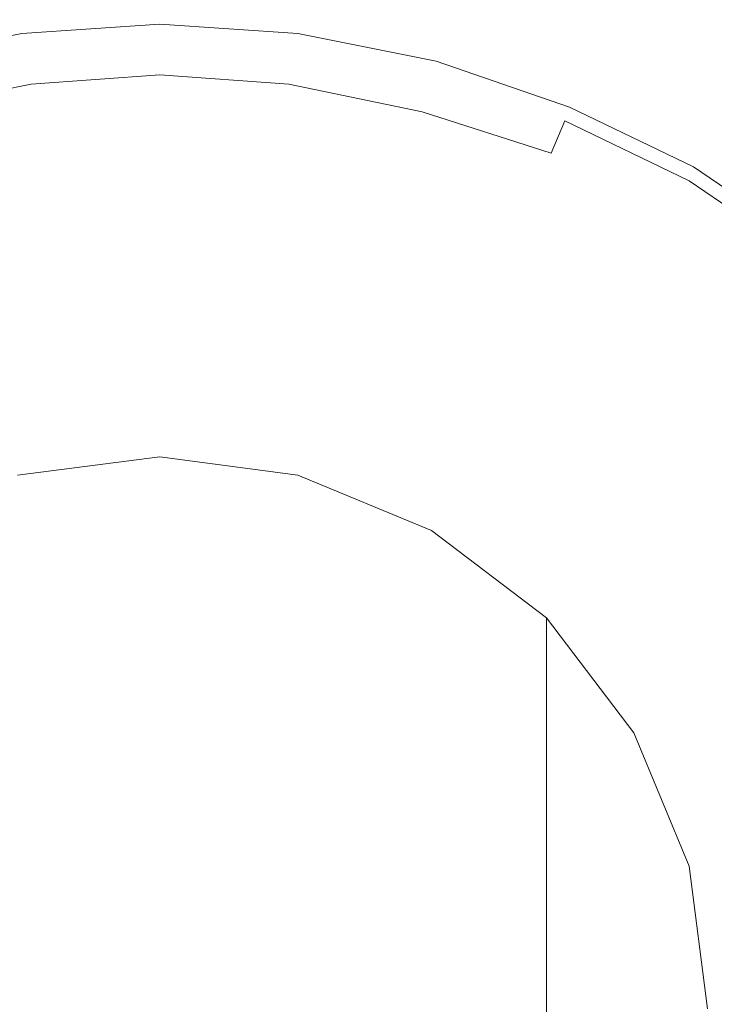
# Model space of a CAD drawing. Extents: x -24 to 24, y -221 to 24.
# Drawn here: x -3 to 12, y 2 to 24 of the extents above; entities that cross this region are included whole.
import ezdxf

# ---------------------------------------------------------------- set-up
doc = ezdxf.new("R2010")
doc.units = 0
doc.header["$LTSCALE"] = 500
doc.header["$MEASUREMENT"] = 0
doc.layers.add('CHROM', color=7, linetype='Continuous')
doc.layers.add('ODPLYW', color=7, linetype='Continuous')

msp = doc.modelspace()

# ---------------------------------------------------------------- linework, layer by layer
at = {"layer": 'CHROM', "lineweight": 0}
for points, invisible_edges in [([(0, 23.4, 108.9), (0, 23.5, 108.6), (-3, 23.3, 108.6), (-3, 23.2, 108.9)], 15), ([(0, 23.5, 107.3), (0, 23.5, 105), (-3, 23.3, 105), (-3, 23.3, 107.3)], 15), ([(0, 23.5, 105), (0, 23.5, 100.7), (-3, 23.3, 100.7), (-3, 23.3, 105)], 15), ([(0, 23.5, 107.3), (-3, 23.3, 107.3), (-3, 23.3, 108.3), (0, 23.5, 108.3)], 15), ([(0, 23.5, 108.3), (-3, 23.3, 108.3), (-3, 23.3, 108.6), (0, 23.5, 108.6)], 15), ([(0, 23.4, 54.2), (-3, 23.2, 54.2), (-3, 23.3, 56.8), (0, 23.5, 56.8)], 15), ([(0, 23.5, 56.8), (-3, 23.3, 56.8), (-3, 23.3, 59.1), (0, 23.5, 59.1)], 15), ([(0, 23.5, 62.9), (0, 23.5, 60.9), (-3, 23.3, 60.9), (-3, 23.3, 62.9)], 15), ([(0, 23.5, 60.9), (0, 23.5, 59.1), (-3, 23.3, 59.1), (-3, 23.3, 60.9)], 15), ([(0, 23.5, 62.9), (-3, 23.3, 62.9), (-3, 23.3, 65.8), (0, 23.5, 65.8)], 15), ([(0, 23.5, 65.8), (-3, 23.3, 65.8), (-3, 23.3, 70.4), (0, 23.5, 70.4)], 15), ([(0, 23.5, 85.7), (0, 23.5, 77.5), (-3, 23.3, 77.5), (-3, 23.3, 85.7)], 15), ([(0, 23.5, 77.5), (0, 23.5, 70.4), (-3, 23.3, 70.4), (-3, 23.3, 77.5)], 15), ([(0, 23.5, 85.7), (-3, 23.3, 85.7), (-3, 23.3, 93.9), (0, 23.5, 93.9)], 15), ([(0, 23.5, 93.9), (-3, 23.3, 93.9), (-3, 23.3, 100.7), (0, 23.5, 100.7)], 15), ([(0, 23.1, 109.1), (0, 23.4, 108.9), (-3, 23.2, 108.9), (-2.9, 22.9, 109.1)], 13), ([(0, 23.1, 1.2), (-3, 22.9, 1.2), (-3, 23.2, 3.4), (0, 23.4, 3.4)], 15), ([(0, 23.4, 3.4), (-3, 23.2, 3.4), (-3, 23.2, 7.6), (0, 23.4, 7.6)], 15), ([(0, 23.4, 54.2), (0, 23.4, 51.6), (-3, 23.2, 51.6), (-3, 23.2, 54.2)], 15), ([(0, 23.4, 51.6), (0, 23.4, 49.3), (-3, 23.2, 49.3), (-3, 23.2, 51.6)], 15), ([(0, 23.4, 22.6), (0, 23.4, 14.4), (-3, 23.2, 14.4), (-3, 23.2, 22.6)], 15), ([(0, 23.4, 14.4), (0, 23.4, 7.6), (-3, 23.2, 7.6), (-3, 23.2, 14.4)], 15), ([(0, 23.4, 22.6), (-3, 23.2, 22.6), (-3, 23.2, 30.9), (0, 23.4, 30.9)], 15), ([(0, 23.4, 30.9), (-3, 23.2, 30.9), (-3, 23.2, 38), (0, 23.4, 38)], 15), ([(0, 23.4, 45.6), (0, 23.4, 42.7), (-3, 23.2, 42.7), (-3, 23.2, 45.6)], 15), ([(0, 23.4, 42.7), (0, 23.4, 38), (-3, 23.2, 38), (-3, 23.2, 42.7)], 15), ([(0, 23.4, 45.6), (-3, 23.2, 45.6), (-3, 23.2, 47.6), (0, 23.4, 47.6)], 15), ([(0, 23.4, 47.6), (-3, 23.2, 47.6), (-3, 23.2, 49.3), (0, 23.4, 49.3)], 15), ([(0, 23.4, 108.9), (3, 23.2, 108.9), (3, 23.3, 108.6), (0, 23.5, 108.6)], 15), ([(0, 23.5, 107.3), (0, 23.5, 108.3), (3, 23.3, 108.3), (3, 23.3, 107.3)], 15), ([(0, 23.5, 108.3), (0, 23.5, 108.6), (3, 23.3, 108.6), (3, 23.3, 108.3)], 15), ([(0, 23.5, 107.3), (3, 23.3, 107.3), (3, 23.3, 105), (0, 23.5, 105)], 15), ([(0, 23.5, 105), (3, 23.3, 105), (3, 23.3, 100.7), (0, 23.5, 100.7)], 15), ([(0, 23.4, 54.2), (0, 23.5, 56.8), (3, 23.3, 56.8), (3, 23.2, 54.2)], 15), ([(0, 23.5, 56.8), (0, 23.5, 59.1), (3, 23.3, 59.1), (3, 23.3, 56.8)], 15), ([(0, 23.5, 62.9), (0, 23.5, 65.8), (3, 23.3, 65.8), (3, 23.3, 62.9)], 15), ([(0, 23.5, 65.8), (0, 23.5, 70.4), (3, 23.3, 70.4), (3, 23.3, 65.8)], 15), ([(0, 23.5, 62.9), (3, 23.3, 62.9), (3, 23.3, 60.9), (0, 23.5, 60.9)], 15), ([(0, 23.5, 60.9), (3, 23.3, 60.9), (3, 23.3, 59.1), (0, 23.5, 59.1)], 15), ([(0, 23.5, 85.7), (0, 23.5, 93.9), (3, 23.3, 93.9), (3, 23.3, 85.7)], 15), ([(0, 23.5, 93.9), (0, 23.5, 100.7), (3, 23.3, 100.7), (3, 23.3, 93.9)], 15), ([(0, 23.5, 85.7), (3, 23.3, 85.7), (3, 23.3, 77.5), (0, 23.5, 77.5)], 15), ([(0, 23.5, 77.5), (3, 23.3, 77.5), (3, 23.3, 70.4), (0, 23.5, 70.4)], 15), ([(0, 23.1, 109.1), (2.9, 22.9, 109.1), (3, 23.2, 108.9), (0, 23.4, 108.9)], 11), ([(0, 23.1, 1.2), (0, 23.4, 3.4), (3, 23.2, 3.4), (3, 22.9, 1.2)], 15), ([(0, 23.4, 3.4), (0, 23.4, 7.6), (3, 23.2, 7.6), (3, 23.2, 3.4)], 15), ([(0, 23.4, 54.2), (3, 23.2, 54.2), (3, 23.2, 51.6), (0, 23.4, 51.6)], 15), ([(0, 23.4, 51.6), (3, 23.2, 51.6), (3, 23.2, 49.3), (0, 23.4, 49.3)], 15), ([(0, 23.4, 22.6), (0, 23.4, 30.9), (3, 23.2, 30.9), (3, 23.2, 22.6)], 15), ([(0, 23.4, 30.9), (0, 23.4, 38), (3, 23.2, 38), (3, 23.2, 30.9)], 15), ([(0, 23.4, 22.6), (3, 23.2, 22.6), (3, 23.2, 14.4), (0, 23.4, 14.4)], 15), ([(0, 23.4, 14.4), (3, 23.2, 14.4), (3, 23.2, 7.6), (0, 23.4, 7.6)], 15), ([(0, 23.4, 45.6), (0, 23.4, 47.6), (3, 23.2, 47.6), (3, 23.2, 45.6)], 15), ([(0, 23.4, 47.6), (0, 23.4, 49.3), (3, 23.2, 49.3), (3, 23.2, 47.6)], 15), ([(0, 23.4, 45.6), (3, 23.2, 45.6), (3, 23.2, 42.7), (0, 23.4, 42.7)], 15), ([(0, 23.4, 42.7), (3, 23.2, 42.7), (3, 23.2, 38), (0, 23.4, 38)], 15), ([(-3, 23.2, 108.9), (-3, 23.3, 108.6), (-6, 22.7, 108.6), (-6, 22.6, 108.9)], 15), ([(-3, 23.3, 107.3), (-3, 23.3, 105), (-6, 22.7, 105), (-6, 22.7, 107.3)], 15), ([(-3, 23.3, 105), (-3, 23.3, 100.7), (-6, 22.7, 100.7), (-6, 22.7, 105)], 15), ([(-3, 23.3, 107.3), (-6, 22.7, 107.3), (-6, 22.7, 108.3), (-3, 23.3, 108.3)], 15), ([(-3, 23.3, 108.3), (-6, 22.7, 108.3), (-6, 22.7, 108.6), (-3, 23.3, 108.6)], 15), ([(-3, 23.2, 54.2), (-6, 22.6, 54.2), (-6, 22.7, 56.8), (-3, 23.3, 56.8)], 15), ([(-3, 23.3, 56.8), (-6, 22.7, 56.8), (-6, 22.7, 59.1), (-3, 23.3, 59.1)], 15), ([(-3, 23.3, 62.9), (-3, 23.3, 60.9), (-6, 22.7, 60.9), (-6, 22.7, 62.9)], 15), ([(-3, 23.3, 60.9), (-3, 23.3, 59.1), (-6, 22.7, 59.1), (-6, 22.7, 60.9)], 15), ([(-3, 23.3, 62.9), (-6, 22.7, 62.9), (-6, 22.7, 65.8), (-3, 23.3, 65.8)], 15), ([(-3, 23.3, 65.8), (-6, 22.7, 65.8), (-6, 22.7, 70.4), (-3, 23.3, 70.4)], 15), ([(-3, 23.3, 85.7), (-3, 23.3, 77.5), (-6, 22.7, 77.5), (-6, 22.7, 85.7)], 15), ([(-3, 23.3, 77.5), (-3, 23.3, 70.4), (-6, 22.7, 70.4), (-6, 22.7, 77.5)], 15), ([(-3, 23.3, 85.7), (-6, 22.7, 85.7), (-6, 22.7, 93.9), (-3, 23.3, 93.9)], 15), ([(-3, 23.3, 93.9), (-6, 22.7, 93.9), (-6, 22.7, 100.7), (-3, 23.3, 100.7)], 15), ([(-2.9, 22.9, 109.1), (-3, 23.2, 108.9), (-6, 22.6, 108.9), (-5.9, 22.3, 109.1)], 13), ([(-3, 22.9, 1.2), (-5.9, 22.3, 1.2), (-6, 22.6, 3.4), (-3, 23.2, 3.4)], 15), ([(-3, 23.2, 3.4), (-6, 22.6, 3.4), (-6, 22.6, 7.6), (-3, 23.2, 7.6)], 15), ([(-3, 23.2, 54.2), (-3, 23.2, 51.6), (-6, 22.6, 51.6), (-6, 22.6, 54.2)], 15), ([(-3, 23.2, 51.6), (-3, 23.2, 49.3), (-6, 22.6, 49.3), (-6, 22.6, 51.6)], 15), ([(-3, 23.2, 22.6), (-3, 23.2, 14.4), (-6, 22.6, 14.4), (-6, 22.6, 22.6)], 15), ([(-3, 23.2, 14.4), (-3, 23.2, 7.6), (-6, 22.6, 7.6), (-6, 22.6, 14.4)], 15), ([(-3, 23.2, 22.6), (-6, 22.6, 22.6), (-6, 22.6, 30.9), (-3, 23.2, 30.9)], 15), ([(-3, 23.2, 30.9), (-6, 22.6, 30.9), (-6, 22.6, 38), (-3, 23.2, 38)], 15), ([(-3, 23.2, 45.6), (-3, 23.2, 42.7), (-6, 22.6, 42.7), (-6, 22.6, 45.6)], 15), ([(-3, 23.2, 42.7), (-3, 23.2, 38), (-6, 22.6, 38), (-6, 22.6, 42.7)], 15), ([(-3, 23.2, 45.6), (-6, 22.6, 45.6), (-6, 22.6, 47.6), (-3, 23.2, 47.6)], 15), ([(-3, 23.2, 47.6), (-6, 22.6, 47.6), (-6, 22.6, 49.3), (-3, 23.2, 49.3)], 15), ([(2.9, 22.9, 109.1), (5.9, 22.3, 109.1), (6, 22.6, 108.9), (3, 23.2, 108.9)], 11), ([(3, 23.2, 108.9), (6, 22.6, 108.9), (6, 22.7, 108.6), (3, 23.3, 108.6)], 15), ([(3, 23.3, 107.3), (3, 23.3, 108.3), (6, 22.7, 108.3), (6, 22.7, 107.3)], 15), ([(3, 23.3, 108.3), (3, 23.3, 108.6), (6, 22.7, 108.6), (6, 22.7, 108.3)], 15), ([(3, 23.3, 107.3), (6, 22.7, 107.3), (6, 22.7, 105), (3, 23.3, 105)], 15), ([(3, 23.3, 105), (6, 22.7, 105), (6, 22.7, 100.7), (3, 23.3, 100.7)], 15), ([(3, 23.2, 54.2), (3, 23.3, 56.8), (6, 22.7, 56.8), (6, 22.6, 54.2)], 15), ([(3, 23.3, 56.8), (3, 23.3, 59.1), (6, 22.7, 59.1), (6, 22.7, 56.8)], 15), ([(3, 23.3, 62.9), (3, 23.3, 65.8), (6, 22.7, 65.8), (6, 22.7, 62.9)], 15), ([(3, 23.3, 65.8), (3, 23.3, 70.4), (6, 22.7, 70.4), (6, 22.7, 65.8)], 15), ([(3, 23.3, 62.9), (6, 22.7, 62.9), (6, 22.7, 60.9), (3, 23.3, 60.9)], 15), ([(3, 23.3, 60.9), (6, 22.7, 60.9), (6, 22.7, 59.1), (3, 23.3, 59.1)], 15), ([(3, 23.3, 85.7), (3, 23.3, 93.9), (6, 22.7, 93.9), (6, 22.7, 85.7)], 15), ([(3, 23.3, 93.9), (3, 23.3, 100.7), (6, 22.7, 100.7), (6, 22.7, 93.9)], 15), ([(3, 23.3, 85.7), (6, 22.7, 85.7), (6, 22.7, 77.5), (3, 23.3, 77.5)], 15), ([(3, 23.3, 77.5), (6, 22.7, 77.5), (6, 22.7, 70.4), (3, 23.3, 70.4)], 15), ([(3, 22.9, 1.2), (3, 23.2, 3.4), (6, 22.6, 3.4), (5.9, 22.3, 1.2)], 15), ([(3, 23.2, 3.4), (3, 23.2, 7.6), (6, 22.6, 7.6), (6, 22.6, 3.4)], 15), ([(3, 23.2, 54.2), (6, 22.6, 54.2), (6, 22.6, 51.6), (3, 23.2, 51.6)], 15), ([(3, 23.2, 51.6), (6, 22.6, 51.6), (6, 22.6, 49.3), (3, 23.2, 49.3)], 15), ([(3, 23.2, 22.6), (3, 23.2, 30.9), (6, 22.6, 30.9), (6, 22.6, 22.6)], 15), ([(3, 23.2, 30.9), (3, 23.2, 38), (6, 22.6, 38), (6, 22.6, 30.9)], 15), ([(3, 23.2, 22.6), (6, 22.6, 22.6), (6, 22.6, 14.4), (3, 23.2, 14.4)], 15), ([(3, 23.2, 14.4), (6, 22.6, 14.4), (6, 22.6, 7.6), (3, 23.2, 7.6)], 15), ([(3, 23.2, 45.6), (3, 23.2, 47.6), (6, 22.6, 47.6), (6, 22.6, 45.6)], 15), ([(3, 23.2, 47.6), (3, 23.2, 49.3), (6, 22.6, 49.3), (6, 22.6, 47.6)], 15), ([(3, 23.2, 45.6), (6, 22.6, 45.6), (6, 22.6, 42.7), (3, 23.2, 42.7)], 15), ([(3, 23.2, 42.7), (6, 22.6, 42.7), (6, 22.6, 38), (3, 23.2, 38)], 15), ([(-2.9, 22.9, 109.1), (-5.9, 22.3, 109.1), (-5.7, 21.4, 109.3), (-2.8, 22, 109.3)], 15), ([(-3, 22.9, 1.2), (-2.8, 22.1, 0.3), (-5.7, 21.5, 0.3), (-5.9, 22.3, 1.2)], 13), ([(0, 23.1, 1.2), (0, 22.3, 0.3), (-2.8, 22.1, 0.3), (-3, 22.9, 1.2)], 13), ([(0, 23.1, 109.1), (-2.9, 22.9, 109.1), (-2.8, 22, 109.3), (0, 22.2, 109.3)], 15), ([(0, 23.1, 109.1), (0, 22.2, 109.3), (2.8, 22, 109.3), (2.9, 22.9, 109.1)], 15), ([(0, 23.1, 1.2), (3, 22.9, 1.2), (2.8, 22.1, 0.3), (0, 22.3, 0.3)], 11), ([(2.9, 22.9, 109.1), (2.8, 22, 109.3), (5.6, 21.4, 109.3), (5.9, 22.3, 109.1)], 15), ([(3, 22.9, 1.2), (5.9, 22.3, 1.2), (5.7, 21.5, 0.3), (2.8, 22.1, 0.3)], 11), ([(8.9, 21.6, 108.9), (8.9, 21.7, 108.6), (6, 22.7, 108.6), (6, 22.6, 108.9)], 15), ([(8.9, 21.7, 107.3), (8.9, 21.7, 105), (6, 22.7, 105), (6, 22.7, 107.3)], 15), ([(8.9, 21.7, 105), (8.9, 21.7, 100.7), (6, 22.7, 100.7), (6, 22.7, 105)], 15), ([(8.9, 21.7, 107.3), (6, 22.7, 107.3), (6, 22.7, 108.3), (8.9, 21.7, 108.3)], 15), ([(8.9, 21.7, 108.3), (6, 22.7, 108.3), (6, 22.7, 108.6), (8.9, 21.7, 108.6)], 15), ([(8.9, 21.7, 54.2), (6, 22.6, 54.2), (6, 22.7, 56.8), (8.9, 21.7, 56.8)], 15), ([(8.9, 21.7, 56.8), (6, 22.7, 56.8), (6, 22.7, 59.1), (8.9, 21.7, 59.1)], 15), ([(8.9, 21.7, 62.9), (8.9, 21.7, 60.9), (6, 22.7, 60.9), (6, 22.7, 62.9)], 15), ([(8.9, 21.7, 60.9), (8.9, 21.7, 59.1), (6, 22.7, 59.1), (6, 22.7, 60.9)], 15), ([(8.9, 21.7, 62.9), (6, 22.7, 62.9), (6, 22.7, 65.8), (8.9, 21.7, 65.8)], 15), ([(8.9, 21.7, 65.8), (6, 22.7, 65.8), (6, 22.7, 70.4), (8.9, 21.7, 70.4)], 15), ([(8.9, 21.7, 85.7), (8.9, 21.7, 77.5), (6, 22.7, 77.5), (6, 22.7, 85.7)], 15), ([(8.9, 21.7, 77.5), (8.9, 21.7, 70.4), (6, 22.7, 70.4), (6, 22.7, 77.5)], 15), ([(8.9, 21.7, 85.7), (6, 22.7, 85.7), (6, 22.7, 93.9), (8.9, 21.7, 93.9)], 15), ([(8.9, 21.7, 93.9), (6, 22.7, 93.9), (6, 22.7, 100.7), (8.9, 21.7, 100.7)], 15), ([(8.7, 21.3, 109.1), (8.9, 21.6, 108.9), (6, 22.6, 108.9), (5.9, 22.3, 109.1)], 13), ([(8.8, 21.3, 1.2), (5.9, 22.3, 1.2), (6, 22.6, 3.4), (8.9, 21.6, 3.4)], 15), ([(8.9, 21.6, 3.4), (6, 22.6, 3.4), (6, 22.6, 7.6), (8.9, 21.6, 7.6)], 15), ([(8.9, 21.7, 54.2), (8.9, 21.6, 51.6), (6, 22.6, 51.6), (6, 22.6, 54.2)], 15), ([(8.9, 21.6, 51.6), (8.9, 21.6, 49.3), (6, 22.6, 49.3), (6, 22.6, 51.6)], 15), ([(8.9, 21.6, 22.6), (8.9, 21.6, 14.4), (6, 22.6, 14.4), (6, 22.6, 22.6)], 15), ([(8.9, 21.6, 14.4), (8.9, 21.6, 7.6), (6, 22.6, 7.6), (6, 22.6, 14.4)], 15), ([(8.9, 21.6, 22.6), (6, 22.6, 22.6), (6, 22.6, 30.9), (8.9, 21.6, 30.9)], 15), ([(8.9, 21.6, 30.9), (6, 22.6, 30.9), (6, 22.6, 38), (8.9, 21.6, 38)], 15), ([(8.9, 21.6, 45.6), (8.9, 21.6, 42.7), (6, 22.6, 42.7), (6, 22.6, 45.6)], 15), ([(8.9, 21.6, 42.7), (8.9, 21.6, 38), (6, 22.6, 38), (6, 22.6, 42.7)], 15), ([(8.9, 21.6, 45.6), (6, 22.6, 45.6), (6, 22.6, 47.6), (8.9, 21.6, 47.6)], 15), ([(8.9, 21.6, 47.6), (6, 22.6, 47.6), (6, 22.6, 49.3), (8.9, 21.6, 49.3)], 15), ([(0, 22.3, 0.3), (0, 20.8, 0.1), (-2.6, 20.5, 0.1), (-2.8, 22.1, 0.3)], 15), ([(0, 22.3, 0.3), (2.8, 22.1, 0.3), (2.6, 20.5, 0.1), (0, 20.8, 0.1)], 15), ([(8.7, 21.3, 109.1), (5.9, 22.3, 109.1), (5.6, 21.4, 109.3), (8.4, 20.5, 109.3)], 15), ([(8.8, 21.3, 1.2), (8.5, 20.6, 0.3), (5.7, 21.5, 0.3), (5.9, 22.3, 1.2)], 13), ([(-2.8, 22.1, 0.3), (-2.6, 20.5, 0.1), (-5.3, 19.8, 0.1), (-5.7, 21.5, 0.3)], 15), ([(0, 22.2, 109.3), (-2.8, 22, 109.3), (-2.6, 20.3, 109.4), (0, 20.6, 109.4)], 15), ([(0, 22.2, 109.3), (0, 20.6, 109.4), (2.6, 20.3, 109.4), (2.8, 22, 109.3)], 15), ([(2.8, 22.1, 0.3), (5.7, 21.5, 0.3), (5.3, 19.8, 0.1), (2.6, 20.5, 0.1)], 15), ([(-2.8, 22, 109.3), (-5.7, 21.4, 109.3), (-5.2, 19.6, 109.4), (-2.6, 20.3, 109.4)], 15), ([(2.8, 22, 109.3), (2.6, 20.3, 109.4), (5.2, 19.6, 109.4), (5.6, 21.4, 109.3)], 15), ([(11.6, 20.3, 108.9), (11.6, 20.3, 108.6), (8.9, 21.7, 108.6), (8.9, 21.6, 108.9)], 15), ([(11.7, 20.4, 107.3), (11.7, 20.4, 105), (8.9, 21.7, 105), (8.9, 21.7, 107.3)], 15), ([(11.7, 20.4, 105), (11.7, 20.4, 100.7), (8.9, 21.7, 100.7), (8.9, 21.7, 105)], 15), ([(11.7, 20.4, 107.3), (8.9, 21.7, 107.3), (8.9, 21.7, 108.3), (11.7, 20.4, 108.3)], 15), ([(11.7, 20.4, 108.3), (8.9, 21.7, 108.3), (8.9, 21.7, 108.6), (11.6, 20.3, 108.6)], 15), ([(11.7, 20.3, 54.2), (11.7, 20.3, 51.6), (8.9, 21.6, 51.6), (8.9, 21.7, 54.2)], 15), ([(11.7, 20.3, 54.2), (8.9, 21.7, 54.2), (8.9, 21.7, 56.8), (11.7, 20.3, 56.8)], 15), ([(11.7, 20.3, 56.8), (8.9, 21.7, 56.8), (8.9, 21.7, 59.1), (11.7, 20.3, 59.1)], 15), ([(11.7, 20.3, 62.9), (11.7, 20.3, 60.9), (8.9, 21.7, 60.9), (8.9, 21.7, 62.9)], 15), ([(11.7, 20.3, 60.9), (11.7, 20.3, 59.1), (8.9, 21.7, 59.1), (8.9, 21.7, 60.9)], 15), ([(11.7, 20.3, 62.9), (8.9, 21.7, 62.9), (8.9, 21.7, 65.8), (11.7, 20.3, 65.8)], 15), ([(11.7, 20.3, 65.8), (8.9, 21.7, 65.8), (8.9, 21.7, 70.4), (11.7, 20.4, 70.4)], 15), ([(11.7, 20.4, 85.7), (11.7, 20.4, 77.5), (8.9, 21.7, 77.5), (8.9, 21.7, 85.7)], 15), ([(11.7, 20.4, 77.5), (11.7, 20.4, 70.4), (8.9, 21.7, 70.4), (8.9, 21.7, 77.5)], 15), ([(11.7, 20.4, 85.7), (8.9, 21.7, 85.7), (8.9, 21.7, 93.9), (11.7, 20.4, 93.9)], 15), ([(11.7, 20.4, 93.9), (8.9, 21.7, 93.9), (8.9, 21.7, 100.7), (11.7, 20.4, 100.7)], 15), ([(8.5, 20.6, 0.3), (7.9, 19, 0.1), (5.3, 19.8, 0.1), (5.7, 21.5, 0.3)], 15), ([(11.4, 20, 109.1), (11.6, 20.3, 108.9), (8.9, 21.6, 108.9), (8.7, 21.3, 109.1)], 13), ([(11.5, 20, 1.2), (8.8, 21.3, 1.2), (8.9, 21.6, 3.4), (11.7, 20.2, 3.4)], 15), ([(11.7, 20.2, 3.4), (8.9, 21.6, 3.4), (8.9, 21.6, 7.6), (11.7, 20.2, 7.6)], 15), ([(11.7, 20.3, 51.6), (11.7, 20.3, 49.3), (8.9, 21.6, 49.3), (8.9, 21.6, 51.6)], 15), ([(11.7, 20.2, 22.6), (11.7, 20.2, 14.4), (8.9, 21.6, 14.4), (8.9, 21.6, 22.6)], 15), ([(11.7, 20.2, 14.4), (11.7, 20.2, 7.6), (8.9, 21.6, 7.6), (8.9, 21.6, 14.4)], 15), ([(11.7, 20.2, 22.6), (8.9, 21.6, 22.6), (8.9, 21.6, 30.9), (11.7, 20.2, 30.9)], 15), ([(11.7, 20.2, 30.9), (8.9, 21.6, 30.9), (8.9, 21.6, 38), (11.7, 20.2, 38)], 15), ([(11.7, 20.2, 45.6), (11.7, 20.2, 42.7), (8.9, 21.6, 42.7), (8.9, 21.6, 45.6)], 15), ([(11.7, 20.2, 42.7), (11.7, 20.2, 38), (8.9, 21.6, 38), (8.9, 21.6, 42.7)], 15), ([(11.7, 20.2, 45.6), (8.9, 21.6, 45.6), (8.9, 21.6, 47.6), (11.7, 20.3, 47.6)], 15), ([(11.7, 20.3, 47.6), (8.9, 21.6, 47.6), (8.9, 21.6, 49.3), (11.7, 20.3, 49.3)], 15), ([(8.4, 20.5, 109.3), (5.6, 21.4, 109.3), (5.2, 19.6, 109.4), (7.8, 18.9, 109.4)], 15), ([(11.4, 20, 109.1), (8.7, 21.3, 109.1), (8.4, 20.5, 109.3), (11, 19.3, 109.3)], 15), ([(11.5, 20, 1.2), (11.1, 19.3, 0.3), (8.5, 20.6, 0.3), (8.8, 21.3, 1.2)], 3), ([(0, 18.2), (-2.2, 17.7), (-2.6, 20.5, 0.1), (0, 20.8, 0.1)], 15), ([(0, 18.2), (0, 20.8, 0.1), (2.6, 20.5, 0.1), (2.2, 17.7)], 15), ([(0, 18, 109.5), (0, 20.6, 109.4), (-2.6, 20.3, 109.4), (-2.2, 17.6, 109.5)], 15), ([(0, 18, 109.5), (2.2, 17.6, 109.5), (2.6, 20.3, 109.4), (0, 20.6, 109.4)], 15), ([(11.1, 19.3, 0.3), (10.4, 18, 0.1), (7.9, 19, 0.1), (8.5, 20.6, 0.3)], 15), ([(-2.2, 17.7), (-4.5, 17), (-5.3, 19.8, 0.1), (-2.6, 20.5, 0.1)], 15), ([(2.2, 17.7), (2.6, 20.5, 0.1), (5.3, 19.8, 0.1), (4.5, 17)], 15), ([(11, 19.3, 109.3), (8.4, 20.5, 109.3), (7.8, 18.9, 109.4), (10.2, 17.9, 109.4)], 15), ([(11.7, 20.4, 108.3), (11.6, 20.3, 108.6), (14.2, 18.6, 108.6), (14.2, 18.7, 108.3)], 15), ([(11.7, 20.4, 107.3), (11.7, 20.4, 108.3), (14.2, 18.7, 108.3), (14.2, 18.7, 107.3)], 15), ([(11.7, 20.4, 107.3), (14.2, 18.7, 107.3), (14.2, 18.7, 105), (11.7, 20.4, 105)], 15), ([(11.7, 20.4, 105), (14.2, 18.7, 105), (14.2, 18.7, 100.7), (11.7, 20.4, 100.7)], 15), ([(11.7, 20.3, 65.8), (11.7, 20.4, 70.4), (14.2, 18.6, 70.4), (14.2, 18.6, 65.8)], 15), ([(11.7, 20.4, 85.7), (11.7, 20.4, 93.9), (14.2, 18.7, 93.9), (14.2, 18.7, 85.7)], 15), ([(11.7, 20.4, 93.9), (11.7, 20.4, 100.7), (14.2, 18.7, 100.7), (14.2, 18.7, 93.9)], 15), ([(11.7, 20.4, 85.7), (14.2, 18.7, 85.7), (14.2, 18.7, 77.5), (11.7, 20.4, 77.5)], 15), ([(11.7, 20.4, 77.5), (14.2, 18.7, 77.5), (14.2, 18.6, 70.4), (11.7, 20.4, 70.4)], 15), ([(-2.2, 17.6, 109.5), (-2.6, 20.3, 109.4), (-5.2, 19.6, 109.4), (-4.4, 16.8, 109.5)], 15), ([(2.2, 17.6, 109.5), (4.4, 16.8, 109.5), (5.2, 19.6, 109.4), (2.6, 20.3, 109.4)], 15), ([(11.4, 20, 109.1), (13.9, 18.3, 109.1), (14.1, 18.6, 108.9), (11.6, 20.3, 108.9)], 11), ([(11.5, 20, 1.2), (11.7, 20.2, 3.4), (14.2, 18.5, 3.4), (14, 18.3, 1.2)], 7), ([(11.6, 20.3, 108.9), (14.1, 18.6, 108.9), (14.2, 18.6, 108.6), (11.6, 20.3, 108.6)], 15), ([(11.7, 20.3, 54.2), (11.7, 20.3, 56.8), (14.2, 18.6, 56.8), (14.2, 18.6, 54.2)], 15), ([(11.7, 20.3, 56.8), (11.7, 20.3, 59.1), (14.2, 18.6, 59.1), (14.2, 18.6, 56.8)], 15), ([(11.7, 20.3, 54.2), (14.2, 18.6, 54.2), (14.2, 18.6, 51.6), (11.7, 20.3, 51.6)], 15), ([(11.7, 20.3, 51.6), (14.2, 18.6, 51.6), (14.2, 18.6, 49.3), (11.7, 20.3, 49.3)], 15), ([(11.7, 20.3, 62.9), (11.7, 20.3, 65.8), (14.2, 18.6, 65.8), (14.2, 18.6, 62.9)], 15), ([(11.7, 20.3, 62.9), (14.2, 18.6, 62.9), (14.2, 18.6, 60.9), (11.7, 20.3, 60.9)], 15), ([(11.7, 20.3, 60.9), (14.2, 18.6, 60.9), (14.2, 18.6, 59.1), (11.7, 20.3, 59.1)], 15), ([(11.7, 20.2, 45.6), (11.7, 20.3, 47.6), (14.2, 18.6, 47.6), (14.2, 18.5, 45.6)], 15), ([(11.7, 20.3, 47.6), (11.7, 20.3, 49.3), (14.2, 18.6, 49.3), (14.2, 18.6, 47.6)], 15), ([(11.7, 20.2, 3.4), (11.7, 20.2, 7.6), (14.2, 18.5, 7.6), (14.2, 18.5, 3.4)], 15), ([(11.7, 20.2, 22.6), (11.7, 20.2, 30.9), (14.2, 18.5, 30.9), (14.2, 18.5, 22.6)], 15), ([(11.7, 20.2, 30.9), (11.7, 20.2, 38), (14.2, 18.5, 38), (14.2, 18.5, 30.9)], 15), ([(11.7, 20.2, 22.6), (14.2, 18.5, 22.6), (14.2, 18.5, 14.4), (11.7, 20.2, 14.4)], 15), ([(11.7, 20.2, 14.4), (14.2, 18.5, 14.4), (14.2, 18.5, 7.6), (11.7, 20.2, 7.6)], 15), ([(11.7, 20.2, 45.6), (14.2, 18.5, 45.6), (14.2, 18.5, 42.7), (11.7, 20.2, 42.7)], 15), ([(11.7, 20.2, 42.7), (14.2, 18.5, 42.7), (14.2, 18.5, 38), (11.7, 20.2, 38)], 15), ([(11.4, 20, 109.1), (11, 19.3, 109.3), (13.4, 17.6, 109.3), (13.9, 18.3, 109.1)], 15), ([(11.5, 20, 1.2), (14, 18.3, 1.2), (13.5, 17.7, 0.3), (11.1, 19.3, 0.3)], 15), ([(6.9, 16.5), (4.5, 17), (5.3, 19.8, 0.1), (7.9, 19, 0.1)], 15), ([(6.8, 16.4, 109.5), (7.8, 18.9, 109.4), (5.2, 19.6, 109.4), (4.4, 16.8, 109.5)], 15), ([(11, 19.3, 109.3), (10.2, 17.9, 109.4), (12.3, 16.3, 109.4), (13.4, 17.6, 109.3)], 15), ([(11.1, 19.3, 0.3), (13.5, 17.7, 0.3), (12.5, 16.4, 0.1), (10.4, 18, 0.1)], 15), ([(8.9, 15.6, 109.5), (10.2, 17.9, 109.4), (7.8, 18.9, 109.4), (6.8, 16.4, 109.5)], 15), ([(9.1, 15.8), (6.9, 16.5), (7.9, 19, 0.1), (10.4, 18, 0.1)], 15), ([(0, 15.7), (-1.4, 14.3), (-2.2, 17.7), (0, 18.2)], 15), ([(0, 15.7), (0, 18.2), (2.2, 17.7), (1.4, 14.3)], 15), ([(0, 15.6, 109.5), (0, 18, 109.5), (-2.2, 17.6, 109.5), (-1.4, 14.2, 109.6)], 15), ([(0, 15.6, 109.5), (1.4, 14.2, 109.6), (2.2, 17.6, 109.5), (0, 18, 109.5)], 15), ([(9.1, 15.8), (10.4, 18, 0.1), (12.5, 16.4, 0.1), (10.8, 14.2)], 15), ([(8.9, 15.6, 109.5), (10.6, 14.1, 109.5), (12.3, 16.3, 109.4), (10.2, 17.9, 109.4)], 15), ([(-1.4, 14.3), (-3.5, 13.1), (-4.5, 17), (-2.2, 17.7)], 15), ([(-1.4, 14.2, 109.6), (-2.2, 17.6, 109.5), (-4.4, 16.8, 109.5), (-3.4, 13, 109.6)], 15), ([(1.4, 14.3), (2.2, 17.7), (4.5, 17), (3.5, 13.1)], 15), ([(1.4, 14.2, 109.6), (3.4, 13, 109.6), (4.4, 16.8, 109.5), (2.2, 17.6, 109.5)], 15), ([(5.9, 13.1), (3.5, 13.1), (4.5, 17), (6.9, 16.5)], 15), ([(5.8, 13, 109.6), (6.8, 16.4, 109.5), (4.4, 16.8, 109.5), (3.4, 13, 109.6)], 15), ([(7.8, 13.6), (5.9, 13.1), (6.9, 16.5), (9.1, 15.8)], 15), ([(7.7, 13.5, 109.5), (8.9, 15.6, 109.5), (6.8, 16.4, 109.5), (5.8, 13, 109.6)], 15), ([(10.6, 14.1, 109.5), (12.2, 12.3, 109.5), (14.3, 14.4, 109.4), (12.3, 16.3, 109.4)], 15), ([(10.8, 14.2), (12.5, 16.4, 0.1), (14.5, 14.5, 0.1), (12.4, 12.4)], 15), ([(0, 15.7), (1.4, 14.3), (0, 10.5), (-1.4, 14.3)], 15), ([(7.8, 13.6), (9.1, 15.8), (10.8, 14.2), (8.4, 11.6)], 15), ([(0, 15.6, 109.5), (-1.4, 14.2, 109.6), (0, 10.5, 109.6), (1.4, 14.2, 109.6)], 15), ([(7.7, 13.5, 109.5), (8.2, 11.6, 109.6), (10.6, 14.1, 109.5), (8.9, 15.6, 109.5)], 15), ([(-1.4, 14.3), (0, 10.5), (-2.2, 8.2), (-3.5, 13.1)], 15), ([(-1.4, 14.2, 109.6), (-3.4, 13, 109.6), (-2.1, 8.2, 109.6), (0, 10.5, 109.6)], 15), ([(1.4, 14.3), (3.5, 13.1), (2.2, 8.2), (0, 10.5)], 15), ([(1.4, 14.2, 109.6), (0, 10.5, 109.6), (2.1, 8.2, 109.6), (3.4, 13, 109.6)], 15), ([(8.4, 11.6), (10.8, 14.2), (12.4, 12.4), (9.6, 9.6)], 15), ([(8.2, 11.6, 109.6), (9.4, 9.5, 109.6), (12.2, 12.3, 109.5), (10.6, 14.1, 109.5)], 15), ([(7.7, 13.5, 109.5), (5.8, 13, 109.6), (5.1, 9.1, 109.6), (8.2, 11.6, 109.6)], 15), ([(7.8, 13.6), (8.4, 11.6), (5.2, 9.1), (5.9, 13.1)], 15), ([(-5.9, 13.1), (-3.5, 13.1), (-2.2, 8.2), (-5.2, 9.1)], 15), ([(5.9, 13.1), (5.2, 9.1), (2.2, 8.2), (3.5, 13.1)], 15), ([(-5.8, 13, 109.6), (-5.1, 9.1, 109.6), (-2.1, 8.2, 109.6), (-3.4, 13, 109.6)], 15), ([(5.8, 13, 109.6), (3.4, 13, 109.6), (2.1, 8.2, 109.6), (5.1, 9.1, 109.6)], 15), ([(11.5, 8.4, 109.6), (14, 10.8, 109.5), (12.2, 12.3, 109.5), (9.4, 9.5, 109.6)], 15), ([(11.6, 8.4), (9.6, 9.6), (12.4, 12.4), (14.2, 10.8)], 15), ([(8.2, 11.6, 109.6), (5.1, 9.1, 109.6), (5.9, 6, 109.6), (9.4, 9.5, 109.6)], 15), ([(8.4, 11.6), (9.6, 9.6), (6, 6), (5.2, 9.1)], 15), ([(13.4, 7.8, 109.5), (15.5, 9.1, 109.5), (14, 10.8, 109.5), (11.5, 8.4, 109.6)], 15), ([(13.6, 7.8), (11.6, 8.4), (14.2, 10.8), (15.7, 9.1)], 15), ([(0, 10.5), (2.2, 8.2), (0, 0), (-2.2, 8.2)], 15), ([(0, 10.5, 109.6), (-2.1, 8.2, 109.6), (0, 0.1, 109.6), (2.1, 8.2, 109.6)], 15), ([(11.5, 8.4, 109.6), (9.4, 9.5, 109.6), (5.9, 6, 109.6), (8.9, 5.3, 109.6)], 15), ([(11.6, 8.4), (9.1, 5.2), (6, 6), (9.6, 9.6)], 15), ([(-5.2, 9.1), (-2.2, 8.2), (0, 0), (-6, 6)], 15), ([(-5.1, 9.1, 109.6), (-5.9, 6, 109.6), (0, 0.1, 109.6), (-2.1, 8.2, 109.6)], 15), ([(5.2, 9.1), (6, 6), (0, 0), (2.2, 8.2)], 15), ([(5.1, 9.1, 109.6), (2.1, 8.2, 109.6), (0, 0.1, 109.6), (5.9, 6, 109.6)], 15), ([(13.4, 7.8, 109.5), (11.5, 8.4, 109.6), (8.9, 5.3, 109.6), (12.9, 5.9, 109.6)], 15), ([(13.6, 7.8), (13.1, 5.9), (9.1, 5.2), (11.6, 8.4)], 15), ([(-9.1, 5.2), (-6, 6), (0, 0), (-8.2, 2.2)], 15), ([(-8.9, 5.3, 109.6), (-8.1, 2.3, 109.6), (0, 0.1, 109.6), (-5.9, 6, 109.6)], 15), ([(9.1, 5.2), (8.2, 2.2), (0, 0), (6, 6)], 15), ([(8.9, 5.3, 109.6), (5.9, 6, 109.6), (0, 0.1, 109.6), (8.1, 2.3, 109.6)], 15), ([(12.9, 5.9, 109.6), (8.9, 5.3, 109.6), (8.1, 2.3, 109.6), (12.9, 3.5, 109.6)], 15), ([(13.1, 5.9), (13.1, 3.5), (8.2, 2.2), (9.1, 5.2)], 15), ([(14.1, 1.5, 109.6), (12.9, 3.5, 109.6), (8.1, 2.3, 109.6), (10.3, 0.1, 109.6)], 15), ([(14.3, 1.4), (10.5, 0), (8.2, 2.2), (13.1, 3.5)], 15), ([(-10.5, 0), (-8.2, 2.2), (0, 0), (-8.2, -2.2)], 15), ([(-10.3, 0.1, 109.6), (-8.1, -2, 109.6), (0, 0.1, 109.6), (-8.1, 2.3, 109.6)], 15), ([(10.3, 0.1, 109.6), (8.1, 2.3, 109.6), (0, 0.1, 109.6), (8.1, -2, 109.6)], 15), ([(10.5, 0), (8.2, -2.2), (0, 0), (8.2, 2.2)], 15)]:
    msp.add_3dface(points, dxfattribs=dict(at, invisible_edges=invisible_edges))
at = {"layer": 'ODPLYW', "lineweight": 0}
for points, invisible_edges in [([(-3.1, 12.8, 256.6), (0, 13.2, 256.7), (0, 14, 243), (-3.1, 13.6, 243)], 15), ([(-3.1, 13.6, 243), (0, 14, 243), (0, 14, 47.3), (-3.1, 13.6, 47.3)], 11), ([(0, 13.2, 256.7), (3, 12.8, 256.6), (3, 13.6, 243), (0, 14, 243)], 15), ([(0, 14, 243), (3, 13.6, 243), (3, 13.6, 47.3), (0, 14, 47.3)], 11), ([(3, 12.8, 256.6), (5.9, 11.6, 256.5), (5.9, 12.4, 243), (3, 13.6, 243)], 15), ([(3, 13.6, 243), (5.9, 12.4, 243), (5.9, 12.4, 47.3), (3, 13.6, 47.3)], 11), ([(-3.1, 10.4, 270.1), (0, 10.8, 270.2), (0, 13.2, 256.7), (-3.1, 12.8, 256.6)], 15), ([(0, 10.8, 270.2), (3, 10.4, 270.1), (3, 12.8, 256.6), (0, 13.2, 256.7)], 15), ([(3, 10.4, 270.1), (5.9, 9.3, 269.8), (5.9, 11.6, 256.5), (3, 12.8, 256.6)], 15), ([(5.9, 11.6, 256.5), (8.4, 9.7, 256.3), (8.4, 10.5, 243), (5.9, 12.4, 243)], 13), ([(5.9, 12.4, 243), (8.4, 10.5, 243), (8.4, 10.5, 47.3), (5.9, 12.4, 47.3)], 9), ([(5.9, 9.3, 269.8), (8.4, 7.4, 269.4), (8.4, 9.7, 256.3), (5.9, 11.6, 256.5)], 15), ([(-3.1, 6.4, 283.2), (0, 6.8, 283.3), (0, 10.8, 270.2), (-3.1, 10.4, 270.1)], 15), ([(0, 6.8, 283.3), (3, 6.4, 283.2), (3, 10.4, 270.1), (0, 10.8, 270.2)], 15), ([(8.4, 9.7, 256.3), (10.3, 7.3, 256), (10.3, 8, 243), (8.4, 10.5, 243)], 15), ([(8.4, 10.5, 243), (10.3, 8, 243), (10.3, 8, 47.3), (8.4, 10.5, 47.3)], 11), ([(3, 6.4, 283.2), (5.9, 5.3, 282.8), (5.9, 9.3, 269.8), (3, 10.4, 270.1)], 15), ([(8.4, 7.4, 269.4), (10.3, 5, 268.8), (10.3, 7.3, 256), (8.4, 9.7, 256.3)], 7), ([(5.9, 5.3, 282.8), (8.4, 3.5, 282.1), (8.4, 7.4, 269.4), (5.9, 9.3, 269.8)], 13), ([(10.3, 7.3, 256), (11.5, 4.4, 255.7), (11.5, 5.1, 243.1), (10.3, 8, 243)], 15), ([(10.3, 8, 243), (11.5, 5.1, 243.1), (11.5, 5.1, 47.4), (10.3, 8, 47.3)], 11), ([(8.4, 3.5, 282.1), (10.3, 1.2, 281.3), (10.3, 5, 268.8), (8.4, 7.4, 269.4)], 15), ([(10.3, 5, 268.8), (11.5, 2.2, 268.2), (11.5, 4.4, 255.7), (10.3, 7.3, 256)], 15), ([(-3.1, 0.9, 295.7), (0, 1.2, 295.9), (0, 6.8, 283.3), (-3.1, 6.4, 283.2)], 15), ([(0, 1.2, 295.9), (3, 0.9, 295.7), (3, 6.4, 283.2), (0, 6.8, 283.3)], 15), ([(3, 0.9, 295.7), (5.9, -0.1, 295.2), (5.9, 5.3, 282.8), (3, 6.4, 283.2)], 15), ([(5.9, -0.1, 295.2), (8.4, -1.8, 294.3), (8.4, 3.5, 282.1), (5.9, 5.3, 282.8)], 15), ([(10.3, 1.2, 281.3), (11.5, -1.4, 280.3), (11.5, 2.2, 268.2), (10.3, 5, 268.8)], 15), ([(11.5, 4.4, 255.7), (11.9, 1.3, 255.4), (11.9, 2, 243.1), (11.5, 5.1, 243.1)], 15), ([(11.5, 5.1, 243.1), (11.9, 2, 243.1), (11.9, 2, 47.4), (11.5, 5.1, 47.4)], 11), ([(11.5, 2.2, 268.2), (11.9, -0.7, 267.5), (11.9, 1.3, 255.4), (11.5, 4.4, 255.7)], 15), ([(8.4, -1.8, 294.3), (10.3, -4, 293.2), (10.3, 1.2, 281.3), (8.4, 3.5, 282.1)], 7), ([(11.5, -1.4, 280.3), (11.9, -4.3, 279.2), (11.9, -0.7, 267.5), (11.5, 2.2, 268.2)], 15)]:
    msp.add_3dface(points, dxfattribs=dict(at, invisible_edges=invisible_edges))

doc.saveas('drawing.dxf')
